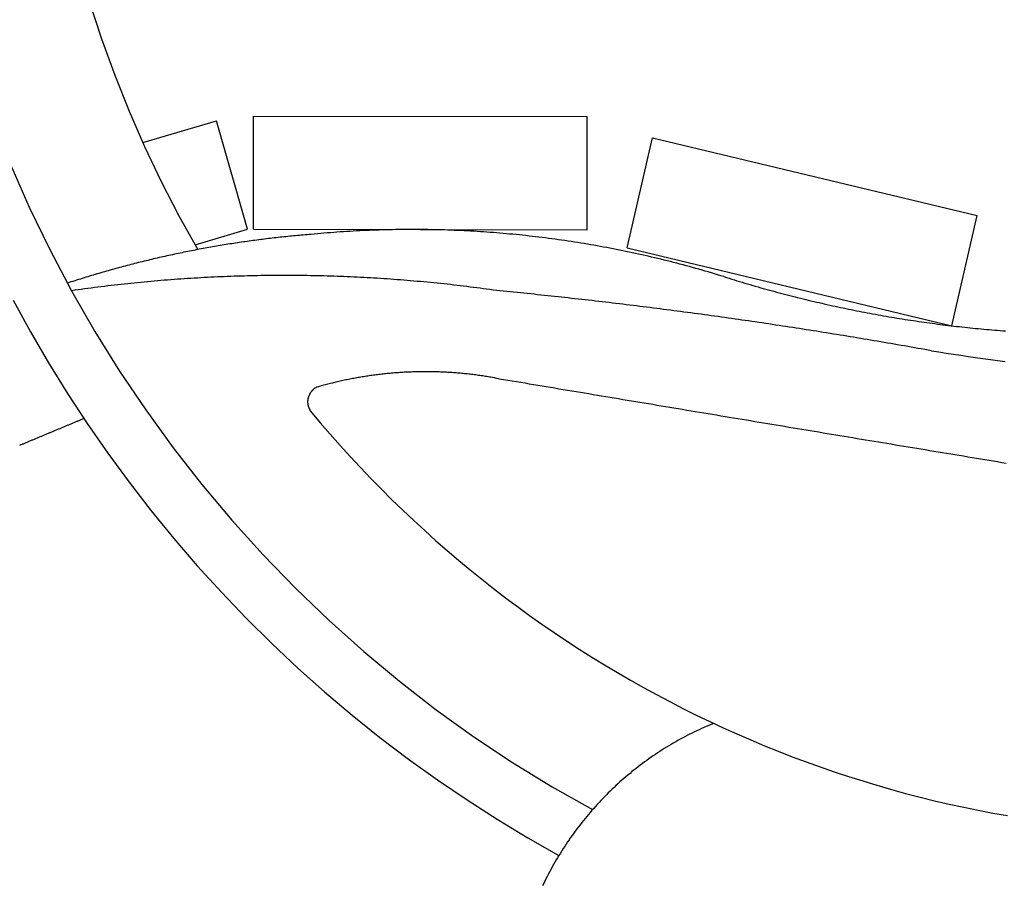
# Model space of a CAD drawing. Units: inches. Extents: x -583 to 1031, y 23 to 1262.
# Drawn here: x 994 to 1000, y 1178 to 1183 of the extents above; entities that cross this region are included whole.
import ezdxf

# ---------------------------------------------------------------- set-up
doc = ezdxf.new("R2010")
doc.units = ezdxf.units.IN
doc.header["$MEASUREMENT"] = 0
doc.styles.add('simplex', font='simplex.shx')
doc.dimstyles.get("Standard").update_dxf_attribs({"dimscale": 0, "dimtxt": 0.09375, "dimasz": 0.15625, "dimexe": 0.125, "dimexo": 0.125, "dimgap": 0.09, "dimtad": 0, "dimdec": 4, "dimzin": 0, "dimdsep": 46, "dimlunit": 4, "dimtxsty": 'simplex', "dimblk": 'ARCHTICK', "dimcen": 0.09, "dimclrd": 10, "dimclre": 10, "dimclrt": 7, "dimadec": 1, "dimazin": 0, "dimtfac": 1, "dimtdec": 4, "dimtofl": 0, "dimtmove": 0, "dimatfit": 0, "dimfxl": 1, "dimfrac": 1, "dimtolj": 1, "dimtzin": 0, "dimarcsym": 0})

# ---------------------------------------------------------------- blocks, each defined once
blk = doc.blocks.new('_ArchTick')
at = {"color": 0, "linetype": 'ByBlock', "const_width": 0.15}
blk.add_lwpolyline([(-0.5, -0.5), (0.5, 0.5)], dxfattribs=at)
blk = doc.blocks.new('*D31')
at = {"color": 10, "lineweight": -2}
for p, q in [((1015.8242, 1197.746), (1015.8242, 1159.9261)), ((989.8251, 1163.8821), (989.8251, 1159.9261)), ((989.8251, 1161.9261), (998.446, 1161.9261)), ((1015.8242, 1161.9261), (1007.2546, 1161.9261))]:
    blk.add_line(p, q, dxfattribs=at)
at = {"layer": 'Defpoints', "color": 0}
for p in [(1015.8242, 1199.746), (989.8251, 1165.8821), (989.8251, 1161.9261)]:
    blk.add_point(p, dxfattribs=at)
at = {"color": 10, "lineweight": -2, "xscale": 2.500000038838364, "yscale": 2.500000038838364, "zscale": 2.500000038838364, "rotation": 180}
blk.add_blockref('_ArchTick', (989.8251, 1161.9261), dxfattribs=at)
at = {"color": 10, "lineweight": -2, "xscale": 2.500000038838364, "yscale": 2.500000038838364, "zscale": 2.500000038838364}
blk.add_blockref('_ArchTick', (1015.8242, 1161.9261), dxfattribs=at)
at = {"color": 7, "insert": (1002.8503, 1161.9261), "char_height": 1.5, "attachment_point": 5, "style": 'simplex'}
blk.add_mtext('\\A1;2\'-2"', dxfattribs=at)

msp = doc.modelspace()

# ---------------------------------------------------------------- linework, layer by layer
for p, q in [((995.00194, 1182.30796), (995.46726, 1182.44573)), ((995.66318, 1181.76086), (995.46726, 1182.44573)), ((995.70026, 1181.76091), (995.70103, 1182.47419)), ((995.70103, 1182.47419), (997.8044, 1182.47185)), ((997.80363, 1181.75856), (997.8044, 1182.47185)), ((998.05568, 1181.64404), (998.21655, 1182.3383)), ((998.21655, 1182.3383), (1000.26381, 1181.84734)), ((1000.10294, 1181.15308), (1000.26381, 1181.84734)), ((995.33219, 1181.66286), (995.66318, 1181.76086)), ((995.70026, 1181.76091), (997.80363, 1181.75856)), ((998.05568, 1181.64404), (1000.10294, 1181.15308))]:
    msp.add_line(p, q)
at = {"color": 120}
for points in [[(993.78761, 1183.28945, 0), (993.86761, 1183.00458, 0), (993.95761, 1182.72281, 0), (994.05761, 1182.44448, 0), (994.16761, 1182.16996, 0), (994.28661, 1181.89959, 0), (994.41561, 1181.63372, 0), (994.55261, 1181.37268, 0), (994.69961, 1181.11681, 0), (994.85561, 1180.86643, 0), (995.02061, 1180.62187, 0), (995.19361, 1180.38343, 0), (995.37461, 1180.15141, 0), (995.56361, 1179.92611, 0), (995.76061, 1179.70782, 0), (995.96461, 1179.49682, 0), (996.17661, 1179.29336, 0), (996.39561, 1179.09773, 0), (996.62061, 1178.91015, 0), (996.85261, 1178.73087, 0), (997.09061, 1178.56012, 0), (997.33461, 1178.39811, 0), (997.58461, 1178.24506, 0), (997.83861, 1178.10115, 0)], [(997.23361, 1181.37466, 0), (997.21261, 1181.37761, 0), (997.19161, 1181.38052, 0), (997.17061, 1181.38339, 0), (997.14961, 1181.38621, 0), (997.12961, 1181.38898, 0), (997.10861, 1181.3917, 0), (997.08761, 1181.39438, 0), (997.06661, 1181.39701, 0), (997.04561, 1181.3996, 0), (997.02461, 1181.40214, 0), (997.00361, 1181.40463, 0), (996.98361, 1181.40707, 0), (996.96261, 1181.40947, 0), (996.94161, 1181.41183, 0), (996.92061, 1181.41413, 0), (996.89961, 1181.41639, 0), (996.87861, 1181.4186, 0), (996.85761, 1181.42077, 0), (996.83661, 1181.42289, 0), (996.81561, 1181.42496, 0), (996.79461, 1181.42699, 0), (996.77461, 1181.42897, 0), (996.75361, 1181.4309, 0), (996.73261, 1181.43279, 0), (996.71161, 1181.43463, 0), (996.69061, 1181.43642, 0), (996.66961, 1181.43816, 0), (996.64861, 1181.43986, 0), (996.62761, 1181.44152, 0), (996.60661, 1181.44312, 0), (996.58561, 1181.44468, 0), (996.56461, 1181.44619, 0), (996.54361, 1181.44766, 0), (996.52261, 1181.44908, 0), (996.50161, 1181.45045, 0), (996.48061, 1181.45177, 0), (996.45961, 1181.45305, 0), (996.43861, 1181.45428, 0), (996.41761, 1181.45547, 0), (996.39661, 1181.45661, 0), (996.37561, 1181.4577, 0), (996.35461, 1181.45874, 0), (996.33361, 1181.45974, 0), (996.31261, 1181.46069, 0), (996.29161, 1181.46159, 0), (996.27061, 1181.46245, 0), (996.24961, 1181.46326, 0), (996.22861, 1181.46402, 0), (996.20761, 1181.46474, 0), (996.18661, 1181.46541, 0), (996.16561, 1181.46603, 0), (996.14461, 1181.46661, 0), (996.12361, 1181.46714, 0), (996.10261, 1181.46762, 0), (996.08161, 1181.46805, 0), (996.06061, 1181.46844, 0), (996.03961, 1181.46878, 0), (996.01861, 1181.46908, 0), (995.99761, 1181.46933, 0), (995.97661, 1181.46953, 0), (995.95561, 1181.46968, 0), (995.93461, 1181.46979, 0), (995.91361, 1181.46985, 0), (995.89261, 1181.46986, 0), (995.87161, 1181.46983, 0), (995.85061, 1181.46975, 0), (995.82961, 1181.46962, 0), (995.80861, 1181.46945, 0), (995.78761, 1181.46923, 0), (995.76661, 1181.46896, 0), (995.74561, 1181.46864, 0), (995.72461, 1181.46828, 0), (995.70361, 1181.46787, 0), (995.68261, 1181.46742, 0), (995.66161, 1181.46692, 0), (995.64061, 1181.46637, 0), (995.61961, 1181.46577, 0), (995.59861, 1181.46513, 0), (995.57761, 1181.46444, 0), (995.55661, 1181.4637, 0), (995.53561, 1181.46292, 0), (995.51461, 1181.46209, 0), (995.49361, 1181.46121, 0), (995.47261, 1181.46029, 0), (995.45161, 1181.45932, 0), (995.43061, 1181.4583, 0), (995.40961, 1181.45724, 0), (995.38861, 1181.45612, 0), (995.36761, 1181.45497, 0), (995.34661, 1181.45376, 0), (995.32561, 1181.45251, 0), (995.30461, 1181.45121, 0), (995.28361, 1181.44987, 0), (995.26261, 1181.44847, 0), (995.24161, 1181.44704, 0), (995.22061, 1181.44555, 0), (995.20061, 1181.44402, 0), (995.17961, 1181.44244, 0), (995.15861, 1181.44081, 0), (995.13761, 1181.43914, 0), (995.11661, 1181.43742, 0), (995.09561, 1181.43566, 0), (995.07461, 1181.43384, 0), (995.05361, 1181.43198, 0), (995.03261, 1181.43008, 0), (995.01161, 1181.42813, 0), (994.99061, 1181.42613, 0), (994.96961, 1181.42408, 0), (994.94861, 1181.42199, 0), (994.92761, 1181.41985, 0), (994.90761, 1181.41766, 0), (994.88661, 1181.41543, 0), (994.86561, 1181.41315, 0), (994.84461, 1181.41083, 0), (994.82361, 1181.40845, 0), (994.80261, 1181.40603, 0), (994.78161, 1181.40357, 0), (994.76061, 1181.40106, 0), (994.73961, 1181.3985, 0), (994.71961, 1181.39589, 0), (994.69861, 1181.39324, 0), (994.67761, 1181.39054, 0), (994.65661, 1181.3878, 0), (994.63561, 1181.38501, 0), (994.61461, 1181.38217, 0), (994.59461, 1181.37929, 0), (994.57361, 1181.37636, 0), (994.55261, 1181.37338, 0)], [(999.97461, 1180.99456, 0), (999.95361, 1180.99841, 0), (999.93261, 1181.00224, 0), (999.91061, 1181.00606, 0), (999.88961, 1181.00987, 0), (999.86861, 1181.01366, 0), (999.84761, 1181.01744, 0), (999.82561, 1181.02121, 0), (999.80461, 1181.02496, 0), (999.78361, 1181.0287, 0), (999.76161, 1181.03242, 0), (999.74061, 1181.03613, 0), (999.71961, 1181.03983, 0), (999.69761, 1181.04351, 0), (999.67661, 1181.04718, 0), (999.65561, 1181.05084, 0), (999.63361, 1181.05448, 0), (999.61261, 1181.0581, 0), (999.59161, 1181.06172, 0), (999.56961, 1181.06532, 0), (999.54861, 1181.0689, 0), (999.52761, 1181.07248, 0), (999.50561, 1181.07603, 0), (999.48461, 1181.07958, 0), (999.46361, 1181.08311, 0), (999.44161, 1181.08663, 0), (999.42061, 1181.09013, 0), (999.39961, 1181.09362, 0), (999.37761, 1181.09709, 0), (999.35661, 1181.10056, 0), (999.33561, 1181.104, 0), (999.31361, 1181.10744, 0), (999.29261, 1181.11086, 0), (999.27161, 1181.11427, 0), (999.24961, 1181.11766, 0), (999.22861, 1181.12104, 0), (999.20661, 1181.1244, 0), (999.18561, 1181.12775, 0), (999.16461, 1181.13109, 0), (999.14261, 1181.13441, 0), (999.12161, 1181.13772, 0), (999.10061, 1181.14102, 0), (999.07861, 1181.1443, 0), (999.05761, 1181.14757, 0), (999.03561, 1181.15082, 0), (999.01461, 1181.15406, 0), (998.99361, 1181.15729, 0), (998.97161, 1181.1605, 0), (998.95061, 1181.1637, 0), (998.92861, 1181.16689, 0), (998.90761, 1181.17006, 0), (998.88661, 1181.17322, 0), (998.86461, 1181.17636, 0), (998.84361, 1181.17949, 0), (998.82161, 1181.18261, 0), (998.80061, 1181.18571, 0), (998.77961, 1181.1888, 0), (998.75761, 1181.19187, 0), (998.73661, 1181.19493, 0), (998.71461, 1181.19798, 0), (998.69361, 1181.20101, 0), (998.67261, 1181.20403, 0), (998.65061, 1181.20703, 0), (998.62961, 1181.21002, 0), (998.60761, 1181.213, 0), (998.58661, 1181.21596, 0), (998.56461, 1181.21891, 0), (998.54361, 1181.22185, 0), (998.52261, 1181.22477, 0), (998.50061, 1181.22768, 0), (998.47961, 1181.23057, 0), (998.45761, 1181.23345, 0), (998.43661, 1181.23632, 0), (998.41461, 1181.23917, 0), (998.39361, 1181.24201, 0), (998.37161, 1181.24484, 0), (998.35061, 1181.24765, 0), (998.32961, 1181.25044, 0), (998.30761, 1181.25323, 0), (998.28661, 1181.256, 0), (998.26461, 1181.25875, 0), (998.24361, 1181.26149, 0), (998.22161, 1181.26422, 0), (998.20061, 1181.26693, 0), (998.17861, 1181.26963, 0), (998.15761, 1181.27232, 0), (998.13561, 1181.27499, 0), (998.11461, 1181.27765, 0), (998.09361, 1181.28029, 0), (998.07161, 1181.28292, 0), (998.05061, 1181.28554, 0), (998.02861, 1181.28814, 0), (998.00761, 1181.29073, 0), (997.98561, 1181.29331, 0), (997.96461, 1181.29587, 0), (997.94261, 1181.29841, 0), (997.92161, 1181.30095, 0), (997.89961, 1181.30347, 0), (997.87861, 1181.30597, 0), (997.85661, 1181.30846, 0), (997.83561, 1181.31094, 0), (997.81361, 1181.3134, 0), (997.79261, 1181.31585, 0), (997.77061, 1181.31829, 0), (997.74961, 1181.32071, 0), (997.72761, 1181.32312, 0), (997.70661, 1181.32551, 0), (997.68461, 1181.32789, 0), (997.66361, 1181.33026, 0), (997.64161, 1181.33261, 0), (997.62061, 1181.33495, 0), (997.59861, 1181.33727, 0), (997.57761, 1181.33958, 0), (997.55561, 1181.34188, 0), (997.53461, 1181.34416, 0), (997.51261, 1181.34643, 0), (997.49161, 1181.34869, 0), (997.46961, 1181.35093, 0), (997.44861, 1181.35315, 0), (997.42661, 1181.35537, 0), (997.40561, 1181.35757, 0), (997.38361, 1181.35975, 0), (997.36261, 1181.36192, 0), (997.34061, 1181.36408, 0), (997.31961, 1181.36622, 0), (997.29761, 1181.36835, 0), (997.27661, 1181.37047, 0), (997.25461, 1181.37257, 0), (997.23361, 1181.37466, 0)], [(999.97461, 1180.99456, 0), (1000.02161, 1180.9873, 0), (1000.06761, 1180.98014, 0), (1000.11361, 1180.97308, 0), (1000.16061, 1180.96614, 0), (1000.20661, 1180.9593, 0), (1000.25361, 1180.95256, 0), (1000.29961, 1180.94593, 0), (1000.34661, 1180.93941, 0), (1000.39261, 1180.93299, 0), (1000.43961, 1180.92668, 0)]]:
    msp.add_polyline3d(points, dxfattribs=at)
for points in [[(994.66561, 1183.19438, 0), (994.74161, 1182.96219, 0), (994.82561, 1182.73266, 0), (994.91561, 1182.50601, 0), (995.01361, 1182.2825, 0), (995.11861, 1182.06237, 0), (995.23061, 1181.84585, 0), (995.34961, 1181.63318, 0)], [(998.66661, 1181.46234, 0), (998.64661, 1181.4684, 0), (998.62661, 1181.4744, 0), (998.60761, 1181.48034, 0), (998.58761, 1181.48622, 0), (998.56761, 1181.49204, 0), (998.54761, 1181.49779, 0), (998.52861, 1181.50349, 0), (998.50861, 1181.50912, 0), (998.48861, 1181.51469, 0), (998.46861, 1181.5202, 0), (998.44861, 1181.52565, 0), (998.42861, 1181.53104, 0), (998.40961, 1181.53636, 0), (998.38961, 1181.54162, 0), (998.36961, 1181.54683, 0), (998.34961, 1181.55197, 0), (998.32961, 1181.55704, 0), (998.30961, 1181.56206, 0), (998.28961, 1181.56702, 0), (998.26961, 1181.57191, 0), (998.24961, 1181.57674, 0), (998.22961, 1181.58151, 0), (998.20961, 1181.58621, 0), (998.18961, 1181.59086, 0), (998.16961, 1181.59544, 0), (998.14861, 1181.59996, 0), (998.12861, 1181.60441, 0), (998.10861, 1181.60881, 0), (998.08861, 1181.61314, 0), (998.06861, 1181.61741, 0), (998.04861, 1181.62162, 0), (998.02861, 1181.62576, 0), (998.00761, 1181.62985, 0), (997.98761, 1181.63387, 0), (997.96761, 1181.63782, 0), (997.94761, 1181.64172, 0), (997.92761, 1181.64555, 0), (997.90661, 1181.64932, 0), (997.88661, 1181.65303, 0), (997.86661, 1181.65667, 0), (997.84661, 1181.66025, 0), (997.82561, 1181.66377, 0), (997.80561, 1181.66722, 0), (997.78561, 1181.67062, 0), (997.76461, 1181.67395, 0), (997.74461, 1181.67721, 0), (997.72461, 1181.68042, 0), (997.70361, 1181.68356, 0), (997.68361, 1181.68663, 0), (997.66361, 1181.68965, 0), (997.64261, 1181.6926, 0), (997.62261, 1181.69549, 0), (997.60261, 1181.69831, 0), (997.58161, 1181.70107, 0), (997.56161, 1181.70377, 0), (997.54061, 1181.7064, 0), (997.52061, 1181.70898, 0), (997.50061, 1181.71148, 0), (997.47961, 1181.71393, 0), (997.45961, 1181.71631, 0), (997.43861, 1181.71863, 0), (997.41861, 1181.72088, 0), (997.39761, 1181.72308, 0), (997.37761, 1181.7252, 0), (997.35661, 1181.72727, 0), (997.33661, 1181.72927, 0), (997.31561, 1181.73121, 0), (997.29561, 1181.73308, 0), (997.27461, 1181.73489, 0), (997.25461, 1181.73664, 0), (997.23361, 1181.73832, 0), (997.21361, 1181.73994, 0), (997.19261, 1181.7415, 0), (997.17261, 1181.74299, 0), (997.15161, 1181.74442, 0), (997.13161, 1181.74578, 0), (997.11061, 1181.74708, 0), (997.09061, 1181.74832, 0), (997.06961, 1181.7495, 0), (997.04961, 1181.75061, 0), (997.02861, 1181.75165, 0), (997.00761, 1181.75264, 0), (996.98761, 1181.75356, 0), (996.96661, 1181.75441, 0), (996.94661, 1181.7552, 0), (996.92561, 1181.75593, 0), (996.90561, 1181.7566, 0), (996.88461, 1181.7572, 0), (996.86461, 1181.75774, 0), (996.84361, 1181.75821, 0), (996.82261, 1181.75862, 0), (996.80261, 1181.75896, 0), (996.78161, 1181.75925, 0), (996.76161, 1181.75946, 0), (996.74061, 1181.75962, 0), (996.72061, 1181.75971, 0), (996.69961, 1181.75974, 0), (996.67861, 1181.7597, 0), (996.65861, 1181.7596, 0), (996.63761, 1181.75943, 0), (996.61761, 1181.75921, 0), (996.59661, 1181.75891, 0), (996.57661, 1181.75856, 0), (996.55561, 1181.75814, 0), (996.53461, 1181.75765, 0), (996.51461, 1181.75711, 0), (996.49361, 1181.7565, 0), (996.47361, 1181.75582, 0), (996.45261, 1181.75508, 0), (996.43261, 1181.75428, 0), (996.41161, 1181.75342, 0), (996.39061, 1181.75249, 0), (996.37061, 1181.75149, 0), (996.34961, 1181.75044, 0), (996.32961, 1181.74931, 0), (996.30861, 1181.74813, 0), (996.28861, 1181.74688, 0), (996.26761, 1181.74557, 0), (996.24761, 1181.7442, 0), (996.22661, 1181.74276, 0), (996.20661, 1181.74125, 0), (996.18561, 1181.73969, 0), (996.16561, 1181.73806, 0), (996.14461, 1181.73636, 0), (996.12461, 1181.73461, 0), (996.10361, 1181.73279, 0), (996.08361, 1181.7309, 0), (996.06261, 1181.72895, 0)], [(996.06261, 1181.72895, 0), (996.05061, 1181.72798, 0), (996.03861, 1181.72698, 0), (996.02561, 1181.72595, 0), (996.01361, 1181.72491, 0), (996.00161, 1181.72384, 0), (995.98961, 1181.72275, 0), (995.97761, 1181.72164, 0), (995.96461, 1181.7205, 0), (995.95261, 1181.71934, 0), (995.94061, 1181.71816, 0), (995.92861, 1181.71695, 0), (995.91661, 1181.71573, 0), (995.90361, 1181.71448, 0), (995.89161, 1181.7132, 0), (995.87961, 1181.71191, 0), (995.86761, 1181.71059, 0), (995.85561, 1181.70925, 0), (995.84261, 1181.70789, 0), (995.83061, 1181.7065, 0), (995.81861, 1181.70509, 0), (995.80661, 1181.70366, 0), (995.79461, 1181.70221, 0), (995.78261, 1181.70073, 0), (995.76961, 1181.69923, 0), (995.75761, 1181.69771, 0), (995.74561, 1181.69616, 0), (995.73361, 1181.6946, 0), (995.72161, 1181.69301, 0), (995.70961, 1181.6914, 0), (995.69661, 1181.68976, 0), (995.68461, 1181.6881, 0), (995.67261, 1181.68642, 0), (995.66061, 1181.68472, 0), (995.64861, 1181.68299, 0), (995.63661, 1181.68125, 0), (995.62461, 1181.67948, 0), (995.61161, 1181.67768, 0), (995.59961, 1181.67587, 0), (995.58761, 1181.67403, 0), (995.57561, 1181.67217, 0), (995.56361, 1181.67028, 0), (995.55161, 1181.66838, 0), (995.53961, 1181.66645, 0), (995.52761, 1181.6645, 0), (995.51461, 1181.66253, 0), (995.50261, 1181.66053, 0), (995.49061, 1181.65851, 0), (995.47861, 1181.65647, 0), (995.46661, 1181.65441, 0), (995.45461, 1181.65232, 0), (995.44261, 1181.65021, 0), (995.43061, 1181.64808, 0), (995.41861, 1181.64593, 0), (995.40661, 1181.64375, 0), (995.39461, 1181.64155, 0), (995.38261, 1181.63933, 0), (995.36961, 1181.63709, 0), (995.35761, 1181.63483, 0), (995.34561, 1181.63254, 0), (995.33361, 1181.63023, 0), (995.32161, 1181.62789, 0), (995.30961, 1181.62554, 0), (995.29761, 1181.62316, 0), (995.28561, 1181.62076, 0), (995.27361, 1181.61834, 0), (995.26161, 1181.61589, 0), (995.24961, 1181.61343, 0), (995.23761, 1181.61094, 0), (995.22561, 1181.60843, 0), (995.21361, 1181.60589, 0), (995.20161, 1181.60334, 0), (995.18961, 1181.60076, 0), (995.17761, 1181.59816, 0), (995.16561, 1181.59553, 0), (995.15361, 1181.59289, 0), (995.14161, 1181.59022, 0), (995.12961, 1181.58753, 0), (995.11761, 1181.58482, 0), (995.10561, 1181.58208, 0), (995.09361, 1181.57933, 0), (995.08161, 1181.57655, 0), (995.06961, 1181.57375, 0), (995.05761, 1181.57092, 0), (995.04661, 1181.56808, 0), (995.03461, 1181.56521, 0), (995.02261, 1181.56232, 0), (995.01061, 1181.55941, 0), (994.99861, 1181.55647, 0), (994.98661, 1181.55351, 0), (994.97461, 1181.55054, 0), (994.96261, 1181.54753, 0), (994.95061, 1181.54451, 0), (994.93861, 1181.54147, 0), (994.92661, 1181.5384, 0), (994.91561, 1181.53531, 0), (994.90361, 1181.5322, 0), (994.89161, 1181.52906, 0), (994.87961, 1181.52591, 0), (994.86761, 1181.52273, 0), (994.85561, 1181.51953, 0), (994.84361, 1181.51631, 0), (994.83261, 1181.51307, 0), (994.82061, 1181.5098, 0), (994.80861, 1181.50651, 0), (994.79661, 1181.5032, 0), (994.78461, 1181.49987, 0), (994.77261, 1181.49652, 0), (994.76161, 1181.49314, 0), (994.74961, 1181.48974, 0), (994.73761, 1181.48632, 0), (994.72561, 1181.48288, 0), (994.71461, 1181.47942, 0), (994.70261, 1181.47593, 0), (994.69061, 1181.47243, 0), (994.67861, 1181.4689, 0), (994.66661, 1181.46535, 0), (994.65561, 1181.46177, 0), (994.64361, 1181.45818, 0), (994.63161, 1181.45456, 0), (994.62061, 1181.45092, 0), (994.60861, 1181.44726, 0), (994.59661, 1181.44358, 0), (994.58461, 1181.43988, 0), (994.57361, 1181.43615, 0), (994.56161, 1181.43241, 0), (994.54961, 1181.42864, 0), (994.53861, 1181.42485, 0), (994.52661, 1181.42103, 0)], [(998.66661, 1181.46234, 0), (998.68261, 1181.45714, 0), (998.69961, 1181.45197, 0), (998.71561, 1181.44684, 0), (998.73261, 1181.44175, 0), (998.74861, 1181.43669, 0), (998.76561, 1181.43167, 0), (998.78161, 1181.42669, 0), (998.79861, 1181.42174, 0), (998.81561, 1181.41684, 0), (998.83161, 1181.41196, 0), (998.84861, 1181.40713, 0), (998.86461, 1181.40233, 0), (998.88161, 1181.39757, 0), (998.89861, 1181.39284, 0), (998.91461, 1181.38816, 0), (998.93161, 1181.3835, 0), (998.94861, 1181.37889, 0), (998.96461, 1181.37431, 0), (998.98161, 1181.36977, 0), (998.99861, 1181.36527, 0), (999.01461, 1181.36081, 0), (999.03161, 1181.35638, 0), (999.04861, 1181.35199, 0), (999.06461, 1181.34763, 0), (999.08161, 1181.34331, 0), (999.09861, 1181.33903, 0), (999.11561, 1181.33479, 0), (999.13161, 1181.33058, 0), (999.14861, 1181.32642, 0), (999.16561, 1181.32228, 0), (999.18261, 1181.31819, 0), (999.19861, 1181.31413, 0), (999.21561, 1181.31011, 0), (999.23261, 1181.30613, 0), (999.24961, 1181.30219, 0), (999.26661, 1181.29828, 0), (999.28361, 1181.29441, 0), (999.29961, 1181.29057, 0), (999.31661, 1181.28678, 0), (999.33361, 1181.28302, 0), (999.35061, 1181.2793, 0), (999.36761, 1181.27562, 0), (999.38461, 1181.27197, 0), (999.40161, 1181.26836, 0), (999.41761, 1181.26479, 0), (999.43461, 1181.26126, 0), (999.45161, 1181.25776, 0), (999.46861, 1181.25431, 0), (999.48561, 1181.25089, 0), (999.50261, 1181.2475, 0), (999.51961, 1181.24416, 0), (999.53661, 1181.24085, 0), (999.55361, 1181.23758, 0), (999.57061, 1181.23435, 0), (999.58761, 1181.23115, 0), (999.60461, 1181.228, 0), (999.62161, 1181.22488, 0), (999.63861, 1181.2218, 0), (999.65561, 1181.21875, 0), (999.67261, 1181.21575, 0), (999.68961, 1181.21278, 0), (999.70661, 1181.20985, 0), (999.72361, 1181.20695, 0), (999.74061, 1181.2041, 0), (999.75761, 1181.20128, 0), (999.77461, 1181.1985, 0), (999.79161, 1181.19576, 0), (999.80861, 1181.19306, 0), (999.82561, 1181.19039, 0), (999.84261, 1181.18776, 0), (999.85961, 1181.18517, 0), (999.87661, 1181.18262, 0), (999.89361, 1181.18011, 0), (999.91161, 1181.17763, 0), (999.92861, 1181.17519, 0), (999.94561, 1181.17279, 0), (999.96261, 1181.17043, 0), (999.97961, 1181.16811, 0), (999.99661, 1181.16582, 0), (1000.01361, 1181.16357, 0), (1000.03061, 1181.16136, 0), (1000.04761, 1181.15919, 0), (1000.06461, 1181.15705, 0), (1000.08261, 1181.15496, 0), (1000.09961, 1181.1529, 0), (1000.11661, 1181.15088, 0), (1000.13361, 1181.1489, 0), (1000.15061, 1181.14695, 0), (1000.16761, 1181.14505, 0), (1000.18561, 1181.14318, 0), (1000.20261, 1181.14135, 0), (1000.21961, 1181.13956, 0), (1000.23661, 1181.1378, 0), (1000.25361, 1181.13609, 0), (1000.27061, 1181.13441, 0), (1000.28861, 1181.13277, 0), (1000.30561, 1181.13117, 0), (1000.32261, 1181.12961, 0), (1000.33961, 1181.12808, 0), (1000.35661, 1181.1266, 0), (1000.37461, 1181.12515, 0), (1000.39161, 1181.12374, 0), (1000.40861, 1181.12237, 0), (1000.42561, 1181.12103, 0), (1000.44261, 1181.11974, 0)], [(994.18461, 1181.31418, 0), (994.29361, 1181.1148, 0), (994.40861, 1180.91842, 0), (994.52761, 1180.72518, 0), (994.65261, 1180.5352, 0), (994.78161, 1180.34862, 0), (994.91561, 1180.16558, 0), (995.05461, 1179.98619, 0), (995.19761, 1179.81058, 0), (995.34561, 1179.63888, 0), (995.49761, 1179.4712, 0), (995.65461, 1179.30766, 0), (995.81561, 1179.14838, 0), (995.97961, 1178.99345, 0), (996.14861, 1178.843, 0), (996.32161, 1178.69713, 0), (996.49761, 1178.55593, 0), (996.67761, 1178.4195, 0), (996.86061, 1178.28795, 0), (997.04761, 1178.16135, 0), (997.23761, 1178.03981, 0), (997.43061, 1177.9234, 0), (997.62661, 1177.8122, 0)], [(997.22461, 1180.82312, 0), (997.21561, 1180.82468, 0), (997.20661, 1180.82621, 0), (997.19761, 1180.82772, 0), (997.18961, 1180.82918, 0), (997.18061, 1180.83062, 0), (997.17161, 1180.83203, 0), (997.16261, 1180.8334, 0), (997.15461, 1180.83475, 0), (997.14561, 1180.83606, 0), (997.13661, 1180.83734, 0), (997.12761, 1180.83859, 0), (997.11961, 1180.8398, 0), (997.11061, 1180.84099, 0), (997.10161, 1180.84214, 0), (997.09261, 1180.84326, 0), (997.08361, 1180.84435, 0), (997.07561, 1180.84541, 0), (997.06661, 1180.84644, 0), (997.05761, 1180.84744, 0), (997.04861, 1180.8484, 0), (997.03961, 1180.84933, 0), (997.03161, 1180.85023, 0), (997.02261, 1180.8511, 0), (997.01361, 1180.85194, 0), (997.00461, 1180.85274, 0), (996.99561, 1180.85352, 0), (996.98661, 1180.85426, 0), (996.97861, 1180.85497, 0), (996.96961, 1180.85564, 0), (996.96061, 1180.85629, 0), (996.95161, 1180.85691, 0), (996.94261, 1180.85749, 0), (996.93361, 1180.85804, 0), (996.92561, 1180.85856, 0), (996.91661, 1180.85905, 0), (996.90761, 1180.8595, 0), (996.89861, 1180.85992, 0), (996.88961, 1180.86032, 0), (996.88061, 1180.86068, 0), (996.87161, 1180.861, 0), (996.86361, 1180.8613, 0), (996.85461, 1180.86156, 0), (996.84561, 1180.8618, 0), (996.83661, 1180.862, 0), (996.82761, 1180.86216, 0), (996.81861, 1180.8623, 0), (996.80961, 1180.86241, 0), (996.80161, 1180.86248, 0), (996.79261, 1180.86252, 0), (996.78361, 1180.86253, 0), (996.77461, 1180.86251, 0), (996.76561, 1180.86245, 0), (996.75661, 1180.86237, 0), (996.74761, 1180.86225, 0), (996.73861, 1180.8621, 0), (996.73061, 1180.86191, 0), (996.72161, 1180.8617, 0), (996.71261, 1180.86145, 0), (996.70361, 1180.86118, 0), (996.69461, 1180.86087, 0), (996.68561, 1180.86053, 0), (996.67661, 1180.86015, 0), (996.66861, 1180.85975, 0), (996.65961, 1180.85931, 0), (996.65061, 1180.85884, 0), (996.64161, 1180.85834, 0), (996.63261, 1180.85781, 0), (996.62361, 1180.85724, 0), (996.61561, 1180.85665, 0), (996.60661, 1180.85602, 0), (996.59761, 1180.85536, 0), (996.58861, 1180.85467, 0), (996.57961, 1180.85395, 0), (996.57061, 1180.85319, 0), (996.56261, 1180.8524, 0), (996.55361, 1180.85158, 0), (996.54461, 1180.85073, 0), (996.53561, 1180.84985, 0), (996.52661, 1180.84894, 0), (996.51761, 1180.84799, 0), (996.50961, 1180.84702, 0), (996.50061, 1180.84601, 0), (996.49161, 1180.84497, 0), (996.48261, 1180.84389, 0), (996.47361, 1180.84279, 0), (996.46561, 1180.84165, 0), (996.45661, 1180.84049, 0), (996.44761, 1180.83929, 0), (996.43861, 1180.83806, 0), (996.43061, 1180.8368, 0), (996.42161, 1180.8355, 0), (996.41261, 1180.83418, 0), (996.40361, 1180.83282, 0), (996.39461, 1180.83143, 0), (996.38661, 1180.83001, 0), (996.37761, 1180.82856, 0), (996.36861, 1180.82708, 0), (996.35961, 1180.82557, 0), (996.35161, 1180.82402, 0), (996.34261, 1180.82244, 0), (996.33361, 1180.82084, 0), (996.32561, 1180.8192, 0), (996.31661, 1180.81753, 0), (996.30761, 1180.81582, 0), (996.29861, 1180.81409, 0), (996.29061, 1180.81233, 0), (996.28161, 1180.81053, 0), (996.27261, 1180.8087, 0), (996.26461, 1180.80684, 0), (996.25561, 1180.80495, 0), (996.24661, 1180.80303, 0), (996.23861, 1180.80108, 0), (996.22961, 1180.7991, 0), (996.22061, 1180.79708, 0), (996.21261, 1180.79504, 0), (996.20361, 1180.79296, 0), (996.19561, 1180.79086, 0), (996.18661, 1180.78872, 0), (996.17761, 1180.78655, 0), (996.16961, 1180.78435, 0), (996.16061, 1180.78212, 0), (996.15261, 1180.77986, 0), (996.14361, 1180.77756, 0), (996.13561, 1180.77524, 0), (996.12661, 1180.77288, 0), (996.11761, 1180.7705, 0), (996.10961, 1180.76808, 0), (996.10061, 1180.76564, 0)], [(997.22461, 1180.82312, 0), (997.25061, 1180.81862, 0), (997.27761, 1180.81413, 0), (997.30461, 1180.80963, 0), (997.33161, 1180.80513, 0), (997.35861, 1180.80064, 0), (997.38561, 1180.79614, 0), (997.41261, 1180.79165, 0), (997.43861, 1180.78716, 0), (997.46561, 1180.78266, 0), (997.49261, 1180.77817, 0), (997.51961, 1180.77368, 0), (997.54661, 1180.76919, 0), (997.57361, 1180.76469, 0), (997.59961, 1180.7602, 0), (997.62661, 1180.75571, 0), (997.65361, 1180.75122, 0), (997.68061, 1180.74673, 0), (997.70761, 1180.74224, 0), (997.73461, 1180.73775, 0), (997.76161, 1180.73327, 0), (997.78761, 1180.72878, 0), (997.81461, 1180.72429, 0), (997.84161, 1180.7198, 0), (997.86861, 1180.71532, 0), (997.89561, 1180.71083, 0), (997.92261, 1180.70634, 0), (997.94861, 1180.70186, 0), (997.97561, 1180.69737, 0), (998.00261, 1180.69289, 0), (998.02961, 1180.68841, 0), (998.05661, 1180.68392, 0), (998.08361, 1180.67944, 0), (998.11061, 1180.67496, 0), (998.13661, 1180.67047, 0), (998.16361, 1180.66599, 0), (998.19061, 1180.66151, 0), (998.21761, 1180.65703, 0), (998.24461, 1180.65255, 0), (998.27161, 1180.64807, 0), (998.29761, 1180.64359, 0), (998.32461, 1180.63911, 0), (998.35161, 1180.63463, 0), (998.37861, 1180.63016, 0), (998.40561, 1180.62568, 0), (998.43261, 1180.6212, 0), (998.45961, 1180.61672, 0), (998.48561, 1180.61225, 0), (998.51261, 1180.60777, 0), (998.53961, 1180.6033, 0), (998.56661, 1180.59882, 0), (998.59361, 1180.59435, 0), (998.62061, 1180.58987, 0), (998.64761, 1180.5854, 0), (998.67361, 1180.58092, 0), (998.70061, 1180.57645, 0), (998.72761, 1180.57198, 0), (998.75461, 1180.56751, 0), (998.78161, 1180.56304, 0), (998.80861, 1180.55857, 0), (998.83461, 1180.55409, 0), (998.86161, 1180.54962, 0), (998.88861, 1180.54515, 0), (998.91561, 1180.54069, 0), (998.94261, 1180.53622, 0), (998.96961, 1180.53175, 0), (998.99661, 1180.52728, 0), (999.02261, 1180.52281, 0), (999.04961, 1180.51835, 0), (999.07661, 1180.51388, 0), (999.10361, 1180.50941, 0), (999.13061, 1180.50495, 0), (999.15761, 1180.50048, 0), (999.18461, 1180.49602, 0), (999.21061, 1180.49155, 0), (999.23761, 1180.48709, 0), (999.26461, 1180.48263, 0), (999.29161, 1180.47816, 0), (999.31861, 1180.4737, 0), (999.34561, 1180.46924, 0), (999.37161, 1180.46478, 0), (999.39861, 1180.46032, 0), (999.42561, 1180.45586, 0), (999.45261, 1180.45139, 0), (999.47961, 1180.44693, 0), (999.50661, 1180.44248, 0), (999.53361, 1180.43802, 0), (999.55961, 1180.43356, 0), (999.58661, 1180.4291, 0), (999.61361, 1180.42464, 0), (999.64061, 1180.42019, 0), (999.66761, 1180.41573, 0), (999.69461, 1180.41127, 0), (999.72161, 1180.40682, 0), (999.74761, 1180.40236, 0), (999.77461, 1180.39791, 0), (999.80161, 1180.39345, 0), (999.82861, 1180.389, 0), (999.85561, 1180.38454, 0), (999.88261, 1180.38009, 0), (999.90861, 1180.37564, 0), (999.93561, 1180.37119, 0), (999.96261, 1180.36673, 0), (999.98961, 1180.36228, 0), (1000.01661, 1180.35783, 0), (1000.04361, 1180.35338, 0), (1000.07061, 1180.34893, 0), (1000.09661, 1180.34448, 0), (1000.12361, 1180.34003, 0), (1000.15061, 1180.33558, 0), (1000.17761, 1180.33114, 0), (1000.20461, 1180.32669, 0), (1000.23161, 1180.32224, 0), (1000.25861, 1180.31779, 0), (1000.28461, 1180.31335, 0), (1000.31161, 1180.3089, 0), (1000.33861, 1180.30446, 0), (1000.36561, 1180.30001, 0), (1000.39261, 1180.29557, 0), (1000.41961, 1180.29112, 0), (1000.44661, 1180.28668, 0)], [(996.10061, 1180.76564, 0), (996.09961, 1180.765, 0), (996.09861, 1180.76435, 0), (996.09661, 1180.76367, 0), (996.09561, 1180.76297, 0), (996.09461, 1180.76225, 0), (996.09261, 1180.76151, 0), (996.09161, 1180.76075, 0), (996.09061, 1180.75998, 0), (996.08861, 1180.75918, 0), (996.08761, 1180.75836, 0), (996.08661, 1180.75752, 0), (996.08561, 1180.75667, 0), (996.08361, 1180.75579, 0), (996.08261, 1180.7549, 0), (996.08161, 1180.75398, 0), (996.08061, 1180.75305, 0), (996.07961, 1180.75211, 0), (996.07761, 1180.75114, 0), (996.07661, 1180.75015, 0), (996.07561, 1180.74915, 0), (996.07461, 1180.74813, 0), (996.07361, 1180.7471, 0), (996.07261, 1180.74604, 0), (996.07161, 1180.74497, 0), (996.07061, 1180.74389, 0), (996.06961, 1180.74278, 0), (996.06861, 1180.74167, 0), (996.06761, 1180.74053, 0), (996.06661, 1180.73938, 0), (996.06561, 1180.73822, 0), (996.06461, 1180.73704, 0), (996.06361, 1180.73585, 0), (996.06261, 1180.73464, 0), (996.06161, 1180.73342, 0), (996.06061, 1180.73218, 0), (996.05961, 1180.73094, 0), (996.05861, 1180.72967, 0), (996.05861, 1180.7284, 0), (996.05761, 1180.72711, 0), (996.05661, 1180.72581, 0), (996.05561, 1180.7245, 0), (996.05461, 1180.72318, 0), (996.05461, 1180.72184, 0), (996.05361, 1180.7205, 0), (996.05261, 1180.71914, 0), (996.05261, 1180.71778, 0), (996.05161, 1180.7164, 0), (996.05061, 1180.71501, 0), (996.05061, 1180.71362, 0), (996.04961, 1180.71221, 0), (996.04861, 1180.7108, 0), (996.04861, 1180.70937, 0), (996.04761, 1180.70794, 0), (996.04761, 1180.7065, 0), (996.04661, 1180.70505, 0), (996.04661, 1180.7036, 0), (996.04661, 1180.70214, 0), (996.04561, 1180.70067, 0), (996.04561, 1180.6992, 0), (996.04461, 1180.69772, 0), (996.04461, 1180.69623, 0), (996.04461, 1180.69474, 0), (996.04361, 1180.69325, 0), (996.04361, 1180.69174, 0), (996.04361, 1180.69024, 0), (996.04261, 1180.68873, 0), (996.04261, 1180.68722, 0), (996.04261, 1180.6857, 0), (996.04261, 1180.68418, 0), (996.04261, 1180.68266, 0), (996.04261, 1180.68114, 0), (996.04161, 1180.67962, 0), (996.04161, 1180.67809, 0), (996.04161, 1180.67656, 0), (996.04161, 1180.67503, 0), (996.04161, 1180.6735, 0), (996.04161, 1180.67197, 0), (996.04161, 1180.67044, 0), (996.04161, 1180.66892, 0), (996.04161, 1180.66739, 0), (996.04161, 1180.66586, 0), (996.04261, 1180.66434, 0), (996.04261, 1180.66281, 0), (996.04261, 1180.66129, 0), (996.04261, 1180.65977, 0), (996.04261, 1180.65826, 0), (996.04361, 1180.65675, 0), (996.04361, 1180.65524, 0), (996.04361, 1180.65373, 0), (996.04361, 1180.65223, 0), (996.04461, 1180.65074, 0), (996.04461, 1180.64925, 0), (996.04461, 1180.64776, 0), (996.04561, 1180.64628, 0), (996.04561, 1180.64481, 0), (996.04661, 1180.64334, 0), (996.04661, 1180.64188, 0), (996.04661, 1180.64043, 0), (996.04761, 1180.63898, 0), (996.04761, 1180.63755, 0), (996.04861, 1180.63611, 0), (996.04961, 1180.63469, 0), (996.04961, 1180.63328, 0), (996.05061, 1180.63187, 0), (996.05061, 1180.63048, 0), (996.05161, 1180.62909, 0), (996.05261, 1180.62772, 0), (996.05261, 1180.62635, 0), (996.05361, 1180.625, 0), (996.05461, 1180.62365, 0), (996.05461, 1180.62232, 0), (996.05561, 1180.621, 0), (996.05661, 1180.61969, 0), (996.05761, 1180.61839, 0), (996.05861, 1180.6171, 0), (996.05861, 1180.61583, 0), (996.05961, 1180.61457, 0), (996.06061, 1180.61332, 0), (996.06161, 1180.61209, 0), (996.06261, 1180.61087, 0), (996.06361, 1180.60966, 0), (996.06461, 1180.60847, 0), (996.06561, 1180.6073, 0), (996.06661, 1180.60613, 0), (996.06761, 1180.60499, 0), (996.06861, 1180.60385, 0), (996.06961, 1180.60274, 0), (996.07061, 1180.60164, 0)], [(994.63061, 1180.56694, 0), (994.62661, 1180.56502, 0), (994.62161, 1180.56309, 0), (994.61661, 1180.56116, 0), (994.61261, 1180.55923, 0), (994.60761, 1180.5573, 0), (994.60361, 1180.55537, 0), (994.59861, 1180.55344, 0), (994.59361, 1180.55152, 0), (994.58961, 1180.54959, 0), (994.58461, 1180.54766, 0), (994.57961, 1180.54573, 0), (994.57561, 1180.5438, 0), (994.57061, 1180.54187, 0), (994.56661, 1180.53994, 0), (994.56161, 1180.53801, 0), (994.55661, 1180.53609, 0), (994.55261, 1180.53416, 0), (994.54761, 1180.53223, 0), (994.54261, 1180.5303, 0), (994.53861, 1180.52837, 0), (994.53361, 1180.52644, 0), (994.52961, 1180.52451, 0), (994.52461, 1180.52258, 0), (994.51961, 1180.52065, 0), (994.51561, 1180.51872, 0), (994.51061, 1180.51679, 0), (994.50661, 1180.51486, 0), (994.50161, 1180.51293, 0), (994.49661, 1180.511, 0), (994.49261, 1180.50907, 0), (994.48761, 1180.50714, 0), (994.48261, 1180.50521, 0), (994.47861, 1180.50328, 0), (994.47361, 1180.50135, 0), (994.46961, 1180.49942, 0), (994.46461, 1180.49749, 0), (994.45961, 1180.49556, 0), (994.45561, 1180.49363, 0), (994.45061, 1180.4917, 0), (994.44561, 1180.48977, 0), (994.44161, 1180.48784, 0), (994.43661, 1180.48591, 0), (994.43261, 1180.48398, 0), (994.42761, 1180.48205, 0), (994.42261, 1180.48012, 0), (994.41861, 1180.47819, 0), (994.41361, 1180.47626, 0), (994.40961, 1180.47433, 0), (994.40461, 1180.4724, 0), (994.39961, 1180.47047, 0), (994.39561, 1180.46854, 0), (994.39061, 1180.4666, 0), (994.38561, 1180.46467, 0), (994.38161, 1180.46274, 0), (994.37661, 1180.46081, 0), (994.37261, 1180.45888, 0), (994.36761, 1180.45695, 0), (994.36261, 1180.45502, 0), (994.35861, 1180.45309, 0), (994.35361, 1180.45115, 0), (994.34861, 1180.44922, 0), (994.34461, 1180.44729, 0), (994.33961, 1180.44536, 0), (994.33561, 1180.44343, 0), (994.33061, 1180.4415, 0), (994.32561, 1180.43957, 0), (994.32161, 1180.43763, 0), (994.31661, 1180.4357, 0), (994.31261, 1180.43377, 0), (994.30761, 1180.43184, 0), (994.30261, 1180.42991, 0), (994.29861, 1180.42797, 0), (994.29361, 1180.42604, 0), (994.28861, 1180.42411, 0), (994.28461, 1180.42218, 0), (994.27961, 1180.42025, 0), (994.27561, 1180.41831, 0), (994.27061, 1180.41638, 0), (994.26561, 1180.41445, 0), (994.26161, 1180.41252, 0), (994.25661, 1180.41058, 0), (994.25161, 1180.40865, 0), (994.24761, 1180.40672, 0), (994.24261, 1180.40479, 0), (994.23861, 1180.40285, 0), (994.23361, 1180.40092, 0), (994.22861, 1180.39899, 0), (994.22461, 1180.39705, 0)], [(996.06061, 1180.61301, 0), (996.12161, 1180.5404, 0), (996.18361, 1180.46859, 0), (996.24661, 1180.39758, 0), (996.31061, 1180.3274, 0), (996.37461, 1180.25806, 0), (996.44061, 1180.18956, 0), (996.50661, 1180.12191, 0), (996.57361, 1180.05514, 0), (996.64161, 1179.98924, 0), (996.71061, 1179.92423, 0), (996.78061, 1179.86012, 0), (996.85061, 1179.79692, 0), (996.92161, 1179.73464, 0), (996.99361, 1179.67329, 0), (997.06661, 1179.61288, 0), (997.14061, 1179.55343, 0), (997.21461, 1179.49493, 0), (997.28961, 1179.4374, 0), (997.36461, 1179.38085, 0), (997.44161, 1179.3253, 0), (997.51861, 1179.27073, 0), (997.59661, 1179.21718, 0), (997.67461, 1179.16464, 0), (997.75361, 1179.11312, 0), (997.83361, 1179.06264, 0), (997.91361, 1179.01319, 0), (997.99461, 1178.9648, 0), (998.07661, 1178.91746, 0), (998.15861, 1178.87119, 0), (998.24161, 1178.82598, 0), (998.32461, 1178.78186, 0), (998.40861, 1178.73882, 0), (998.49261, 1178.69688, 0), (998.57761, 1178.65603, 0), (998.66261, 1178.6163, 0), (998.74861, 1178.57767, 0), (998.83561, 1178.54017, 0), (998.92261, 1178.50379, 0), (999.00961, 1178.46854, 0), (999.09761, 1178.43443, 0), (999.18561, 1178.40147, 0), (999.27361, 1178.36965, 0), (999.36261, 1178.33898, 0), (999.45161, 1178.30948, 0), (999.54161, 1178.28114, 0), (999.63161, 1178.25396, 0), (999.72261, 1178.22796, 0), (999.81261, 1178.20313, 0), (999.90361, 1178.17949, 0), (999.99461, 1178.15703, 0), (1000.08661, 1178.13576, 0), (1000.17861, 1178.11568, 0), (1000.27061, 1178.09679, 0), (1000.36261, 1178.07911, 0), (1000.45561, 1178.06262, 0)], [(998.60261, 1178.64452, 0), (998.58661, 1178.6382, 0), (998.57161, 1178.63175, 0), (998.55561, 1178.62518, 0), (998.54061, 1178.61848, 0), (998.52561, 1178.61165, 0), (998.51061, 1178.6047, 0), (998.49561, 1178.59762, 0), (998.48061, 1178.59041, 0), (998.46561, 1178.58309, 0), (998.45061, 1178.57563, 0), (998.43561, 1178.56806, 0), (998.42061, 1178.56036, 0), (998.40661, 1178.55253, 0), (998.39161, 1178.54459, 0), (998.37661, 1178.53652, 0), (998.36261, 1178.52833, 0), (998.34761, 1178.52003, 0), (998.33361, 1178.5116, 0), (998.31961, 1178.50305, 0), (998.30461, 1178.49438, 0), (998.29061, 1178.4856, 0), (998.27661, 1178.4767, 0), (998.26261, 1178.46768, 0), (998.24861, 1178.45854, 0), (998.23461, 1178.44929, 0), (998.22061, 1178.43992, 0), (998.20761, 1178.43044, 0), (998.19361, 1178.42085, 0), (998.17961, 1178.41114, 0), (998.16661, 1178.40132, 0), (998.15261, 1178.39138, 0), (998.13961, 1178.38134, 0), (998.12661, 1178.37118, 0), (998.11361, 1178.36092, 0), (998.10061, 1178.35054, 0), (998.08661, 1178.34006, 0), (998.07461, 1178.32946, 0), (998.06161, 1178.31877, 0), (998.04861, 1178.30796, 0), (998.03561, 1178.29705, 0), (998.02361, 1178.28603, 0), (998.01061, 1178.27491, 0), (997.99861, 1178.26369, 0), (997.98561, 1178.25236, 0), (997.97361, 1178.24093, 0), (997.96161, 1178.2294, 0), (997.94961, 1178.21777, 0), (997.93761, 1178.20604, 0), (997.92561, 1178.19421, 0), (997.91361, 1178.18228, 0), (997.90261, 1178.17025, 0), (997.89061, 1178.15813, 0), (997.87961, 1178.14591, 0), (997.86761, 1178.1336, 0), (997.85661, 1178.12119, 0), (997.84561, 1178.10869, 0), (997.83461, 1178.0961, 0), (997.82361, 1178.08341, 0), (997.81261, 1178.07064, 0), (997.80161, 1178.05777, 0), (997.79161, 1178.04482, 0), (997.78061, 1178.03178, 0), (997.77061, 1178.01865, 0), (997.75961, 1178.00543, 0), (997.74961, 1177.99213, 0), (997.73961, 1177.97874, 0), (997.72961, 1177.96527, 0), (997.71961, 1177.95172, 0), (997.70961, 1177.93808, 0), (997.69961, 1177.92436, 0), (997.69061, 1177.91057, 0), (997.68061, 1177.89669, 0), (997.67161, 1177.88274, 0), (997.66261, 1177.8687, 0), (997.65361, 1177.8546, 0), (997.64461, 1177.84041, 0), (997.63561, 1177.82615, 0), (997.62661, 1177.81182, 0), (997.61761, 1177.79742, 0), (997.60961, 1177.78294, 0), (997.60061, 1177.76839, 0), (997.59261, 1177.75378, 0), (997.58461, 1177.73909, 0), (997.57661, 1177.72434, 0), (997.56861, 1177.70952, 0), (997.56061, 1177.69463, 0), (997.55261, 1177.67968, 0), (997.54461, 1177.66467, 0), (997.53761, 1177.64959, 0), (997.53061, 1177.63445, 0), (997.52261, 1177.61925, 0)]]:
    msp.add_polyline3d(points)

# ---------------------------------------------------------------- dimensions: what is measured, and where the dimension line sits
dim = msp.add_linear_dim(base=(989.82508, 1161.92608), p1=(1015.82418, 1199.74602), p2=(989.82508, 1165.88207), dimstyle='Standard', override={"dimscale": 16})
dim.commit()
dim.dimension.update_dxf_attribs({"geometry": '*D31', "text_midpoint": (1002.85032, 1161.92608), "dimtype": 160})

doc.saveas('drawing.dxf')
